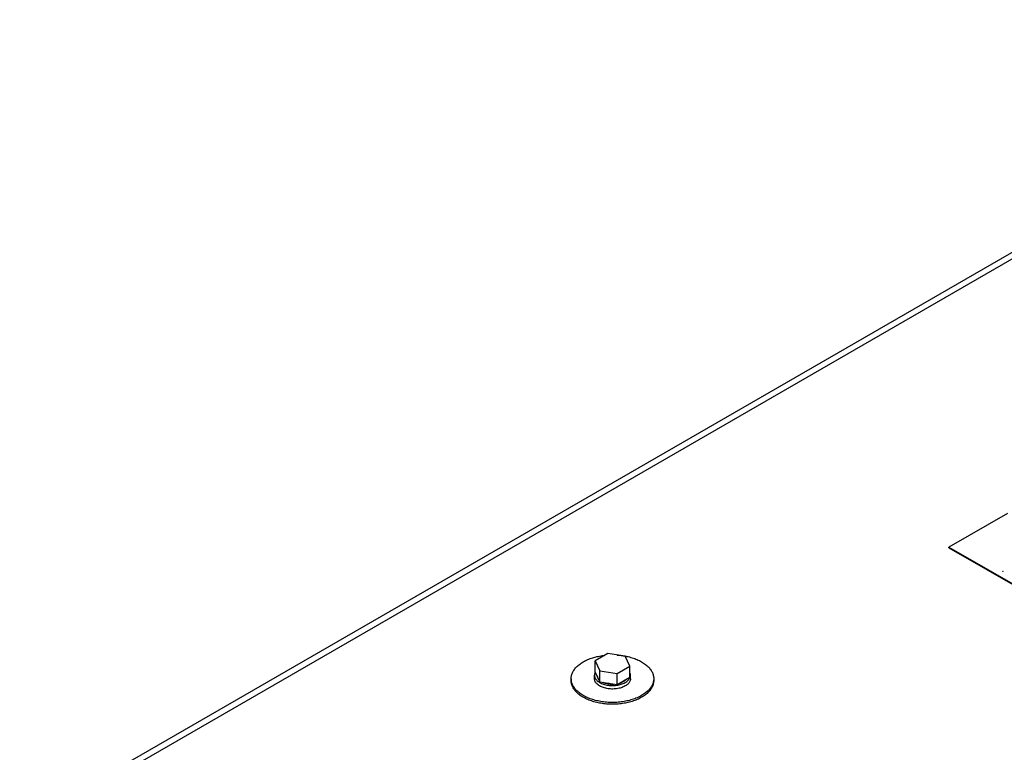
# Model space of a CAD drawing. Units: inches. Extents: x 17 to 223, y 17 to 177.
# Drawn here: x 180 to 197, y 162 to 175 of the extents above; entities that cross this region are included whole.
import ezdxf

# ---------------------------------------------------------------- set-up
doc = ezdxf.new("R2010")
doc.units = ezdxf.units.IN
doc.header["$LTSCALE"] = 1.21
doc.header["$MEASUREMENT"] = 0
doc.layers.get('0').update_dxf_attribs({"linetype": 'CONTINUOUS'})

msp = doc.modelspace()

# ---------------------------------------------------------------- linework, layer by layer
at = {"color": 3, "linetype": 'Continuous'}
for p, q in [((179.584, 160.3), (204.94, 174.94)), ((205.124, 174.922), (179.768, 160.282))]:
    msp.add_line(p, q, dxfattribs=at)
at = {"color": 7, "linetype": 'Continuous'}
for p, q in [((197.532, 165.962), (196.471, 165.349)), ((196.471, 165.337), (196.471, 165.349)), ((196.471, 165.349), (198.378, 164.248)), ((196.471, 165.337), (198.378, 164.236)), ((190.273, 163.413), (190.042, 163.28)), ((190.586, 163.364), (190.273, 163.413)), ((190.67, 163.183), (190.586, 163.364)), ((190.042, 163.081), (190.042, 163.28)), ((190.042, 163.28), (190.126, 163.099)), ((190.44, 163.05), (190.67, 163.183)), ((190.67, 162.985), (190.67, 163.183)), ((190.029, 162.957), (190.029, 163.02)), ((190.126, 162.9), (190.042, 163.081)), ((190.126, 162.9), (190.126, 163.099)), ((190.126, 163.099), (190.44, 163.05)), ((190.44, 162.852), (190.44, 163.05)), ((190.683, 162.957), (190.683, 163.02)), ((189.605, 162.957), (189.605, 162.925)), ((190.126, 162.9), (190.44, 162.852)), ((190.44, 162.852), (190.67, 162.985)), ((191.105, 162.957), (191.105, 162.925))]:
    msp.add_line(p, q, dxfattribs=at)
at = {"color": 4, "linetype": 'Continuous'}
for p, q in [((197.447, 164.908), (197.452, 164.911)), ((197.452, 164.906), (197.447, 164.908)), ((197.452, 164.911), (197.456, 164.908)), ((197.456, 164.908), (197.452, 164.906))]:
    msp.add_line(p, q, dxfattribs=at)
at = {"color": 7, "linetype": 'Continuous'}
for points, knots in [([(189.825, 163.263), (189.851, 163.279), (189.907, 163.306), (189.997, 163.339), (190.094, 163.365), (190.17, 163.377), (190.212, 163.382), (190.22, 163.383)], [0, 0, 0, 0, 0.0904349, 0.1864614, 0.2871351, 0.391283, 0.4160292, 0.4160292, 0.4160292, 0.4160292]), ([(190.443, 163.387), (190.467, 163.386), (190.515, 163.381), (190.563, 163.374), (190.587, 163.369)], [0, 0, 0, 0, 0.0722299, 0.1455208, 0.1455208, 0.1455208, 0.1455208]), ([(190.587, 163.369), (190.597, 163.367), (190.64, 163.359), (190.714, 163.339), (190.804, 163.306), (190.885, 163.266), (190.955, 163.22), (191.014, 163.168), (191.059, 163.111), (191.09, 163.051), (191.103, 162.999), (191.105, 162.968), (191.105, 162.957)], [0, 0, 0, 0, 0.0308778, 0.1315516, 0.227578, 0.3180129, 0.402226, 0.4800029, 0.5516627, 0.6181724, 0.6811973, 0.7121487, 0.7121487, 0.7121487, 0.7121487]), ([(189.605, 162.957), (189.605, 162.968), (189.607, 162.999), (189.62, 163.051), (189.652, 163.111), (189.697, 163.168), (189.755, 163.22), (189.801, 163.249), (189.825, 163.263)], [0, 0, 0, 0, 0.0309514, 0.0939763, 0.160486, 0.2321458, 0.3099227, 0.3941358, 0.3941358, 0.3941358, 0.3941358]), ([(190.044, 163.077), (190.042, 163.074), (190.037, 163.063), (190.03, 163.044), (190.029, 163.028), (190.029, 163.02)], [0, 0, 0, 0, 0.0098066, 0.03666143, 0.05942393, 0.05942393, 0.05942393, 0.05942393]), ([(190.029, 163.02), (190.029, 163.019), (190.029, 163.009), (190.032, 162.99), (190.042, 162.965), (190.058, 162.94), (190.08, 162.918), (190.107, 162.897), (190.138, 162.878), (190.174, 162.863), (190.213, 162.85), (190.254, 162.84), (190.298, 162.834), (190.343, 162.831), (190.387, 162.832), (190.432, 162.836), (190.474, 162.844), (190.515, 162.855), (190.552, 162.869), (190.586, 162.886), (190.616, 162.905), (190.641, 162.927), (190.661, 162.95), (190.674, 162.975), (190.681, 162.999), (190.683, 163.014), (190.683, 163.02)], [0, 0, 0, 0, 0.0032807, 0.0294271, 0.05663, 0.0856481, 0.1169869, 0.1508935, 0.187391, 0.2263221, 0.2673895, 0.3101902, 0.3542451, 0.3990235, 0.4439666, 0.4885096, 0.5321028, 0.574234, 0.6144527, 0.6523963, 0.6878213, 0.7206406, 0.7509657, 0.7791488, 0.8058053, 0.8242611, 0.8242611, 0.8242611, 0.8242611]), ([(190.075, 163.01), (190.075, 163.01), (190.076, 163.005), (190.077, 163), (190.078, 162.996)], [0, 0, 0, 0, 0.00167992, 0.0144902, 0.0144902, 0.0144902, 0.0144902]), ([(190.683, 163.02), (190.683, 163.023), (190.682, 163.034), (190.679, 163.051), (190.673, 163.065), (190.671, 163.07)], [0, 0, 0, 0, 0.00755803, 0.03381724, 0.05178617, 0.05178617, 0.05178617, 0.05178617]), ([(190.886, 162.618), (190.86, 162.603), (190.804, 162.576), (190.714, 162.543), (190.617, 162.517), (190.514, 162.5), (190.409, 162.491), (190.302, 162.491), (190.196, 162.5), (190.094, 162.517), (189.997, 162.543), (189.907, 162.576), (189.826, 162.616), (189.755, 162.662), (189.697, 162.714), (189.652, 162.771), (189.62, 162.831), (189.607, 162.883), (189.605, 162.914), (189.605, 162.925)], [0, 0, 0, 0, 0.090435, 0.186461, 0.287135, 0.391283, 0.497576, 0.604594, 0.710887, 0.815035, 0.915708, 1.011735, 1.10217, 1.186383, 1.26416, 1.33582, 1.402329, 1.465354, 1.496306, 1.496306, 1.496306, 1.496306]), ([(190.886, 162.651), (190.86, 162.636), (190.804, 162.608), (190.714, 162.575), (190.617, 162.55), (190.514, 162.533), (190.409, 162.524), (190.302, 162.524), (190.196, 162.533), (190.094, 162.55), (189.997, 162.575), (189.907, 162.608), (189.826, 162.648), (189.755, 162.695), (189.697, 162.747), (189.652, 162.803), (189.621, 162.863), (189.61, 162.905), (189.607, 162.925)], [0, 0, 0, 0, 0.090435, 0.186461, 0.287135, 0.391283, 0.497576, 0.604594, 0.710887, 0.815035, 0.915708, 1.011735, 1.10217, 1.186383, 1.26416, 1.33582, 1.402329, 1.464114, 1.464114, 1.464114, 1.464114]), ([(190.587, 162.824), (190.576, 162.818), (190.552, 162.806), (190.515, 162.792), (190.474, 162.781), (190.432, 162.773), (190.387, 162.769), (190.343, 162.768), (190.298, 162.771), (190.254, 162.777), (190.213, 162.787), (190.174, 162.8), (190.138, 162.815), (190.107, 162.834), (190.08, 162.855), (190.058, 162.877), (190.042, 162.902), (190.032, 162.928), (190.029, 162.946), (190.029, 162.956), (190.029, 162.957)], [0, 0, 0, 0, 0.0379436, 0.0781623, 0.1202935, 0.1638866, 0.2084296, 0.2533728, 0.2981512, 0.342206, 0.3850068, 0.4260742, 0.4650053, 0.5015028, 0.5354094, 0.5667482, 0.5957663, 0.6229691, 0.6491155, 0.6523963, 0.6523963, 0.6523963, 0.6523963]), ([(190.078, 162.996), (190.079, 162.993), (190.082, 162.981), (190.091, 162.965), (190.099, 162.954), (190.103, 162.949)], [0, 0, 0, 0, 0.01084403, 0.03576299, 0.05379129, 0.05379129, 0.05379129, 0.05379129]), ([(190.081, 162.997), (190.082, 162.995), (190.084, 162.99), (190.086, 162.986), (190.087, 162.984)], [0, 0, 0, 0, 0.00706986, 0.01428381, 0.01428381, 0.01428381, 0.01428381]), ([(190.186, 162.891), (190.186, 162.891), (190.198, 162.886), (190.221, 162.877), (190.258, 162.868), (190.296, 162.861), (190.336, 162.858), (190.367, 162.858), (190.384, 162.859), (190.389, 162.859)], [0, 0, 0, 0, 0.0011631, 0.037141, 0.0748601, 0.1138808, 0.1537052, 0.1938013, 0.2071144, 0.2071144, 0.2071144, 0.2071144]), ([(190.272, 162.878), (190.275, 162.877), (190.283, 162.876), (190.29, 162.875), (190.294, 162.874)], [0, 0, 0, 0, 0.01131973, 0.02269892, 0.02269892, 0.02269892, 0.02269892]), ([(190.49, 162.878), (190.502, 162.881), (190.524, 162.89), (190.545, 162.9), (190.554, 162.906)], [0, 0, 0, 0, 0.03597791, 0.06986085, 0.06986085, 0.06986085, 0.06986085]), ([(190.554, 162.906), (190.563, 162.911), (190.58, 162.922), (190.597, 162.937), (190.605, 162.946), (190.607, 162.948)], [0, 0, 0, 0, 0.03155185, 0.06069226, 0.0676196, 0.0676196, 0.0676196, 0.0676196]), ([(190.683, 162.957), (190.683, 162.951), (190.681, 162.936), (190.674, 162.913), (190.661, 162.888), (190.641, 162.864), (190.616, 162.842), (190.597, 162.83), (190.587, 162.824)], [0, 0, 0, 0, 0.0184558, 0.0451123, 0.0732954, 0.1036204, 0.1364397, 0.1718648, 0.1718648, 0.1718648, 0.1718648]), ([(191.105, 162.925), (191.105, 162.914), (191.103, 162.883), (191.09, 162.831), (191.059, 162.771), (191.014, 162.714), (190.955, 162.662), (190.91, 162.632), (190.886, 162.618)], [0, 0, 0, 0, 0.0309514, 0.0939763, 0.160486, 0.2321458, 0.3099227, 0.3941358, 0.3941358, 0.3941358, 0.3941358]), ([(191.103, 162.925), (191.101, 162.905), (191.09, 162.863), (191.059, 162.803), (191.014, 162.747), (190.955, 162.695), (190.91, 162.665), (190.886, 162.651)], [0, 0, 0, 0, 0.0617848, 0.1282945, 0.1999543, 0.2777312, 0.3619443, 0.3619443, 0.3619443, 0.3619443])]:
    msp.add_open_spline(points, degree=3, knots=knots, dxfattribs=at)
for points in [[(189.607, 162.926), (189.606, 162.937), (189.605, 162.947), (189.605, 162.957)], [(189.607, 162.925), (189.607, 162.926), (189.607, 162.926), (189.607, 162.926)], [(190.481, 162.875), (190.484, 162.876), (190.486, 162.877), (190.489, 162.877)], [(190.489, 162.877), (190.489, 162.878), (190.49, 162.878), (190.49, 162.878)], [(191.105, 162.957), (191.105, 162.947), (191.105, 162.937), (191.103, 162.926)], [(191.103, 162.926), (191.103, 162.926), (191.103, 162.926), (191.103, 162.925)]]:
    msp.add_open_spline(points, degree=3, dxfattribs=at)

doc.saveas('drawing.dxf')
